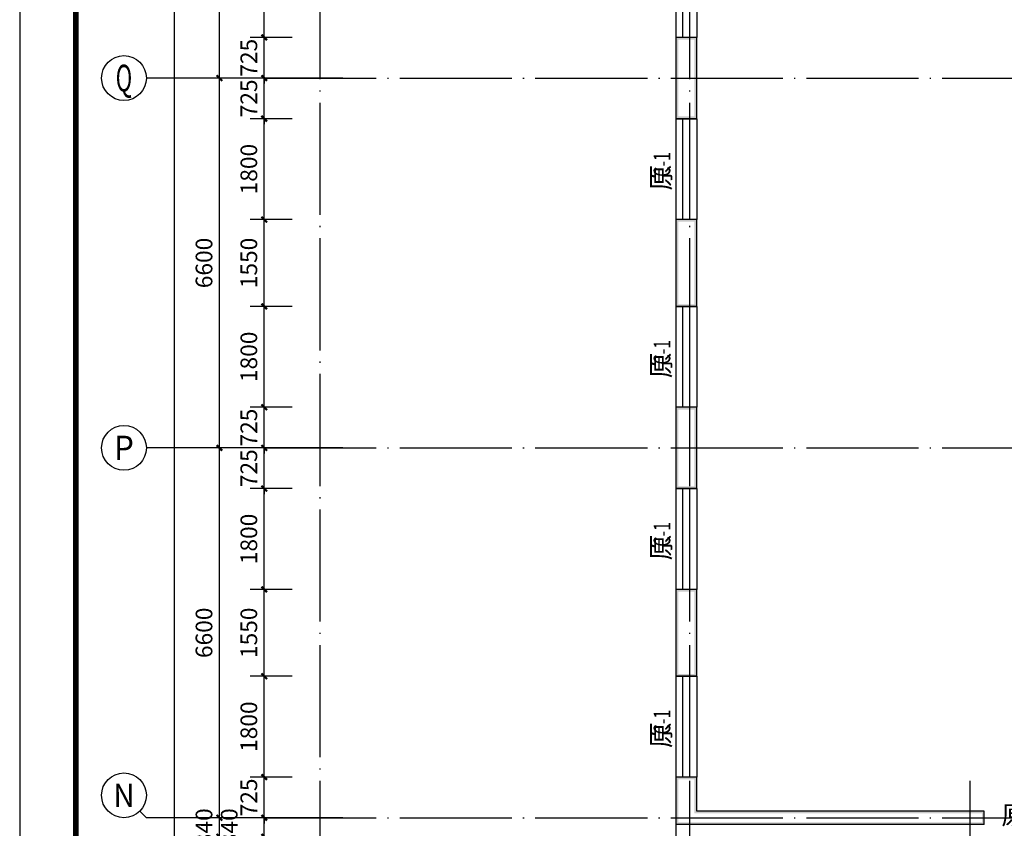
# Model space of a CAD drawing. Extents: x 341856 to 772688, y -86350 to 273982.
# Drawn here: x 365537 to 383107, y 25418 to 39848 of the extents above; entities that cross this region are included whole.
import ezdxf
from ezdxf.enums import TextEntityAlignment as Align

# ---------------------------------------------------------------- set-up
doc = ezdxf.new("R2010")
doc.units = 0
doc.header["$LTSCALE"] = 1000
doc.header["$MEASUREMENT"] = 0
doc.linetypes.add('DOTE', pattern=[2.42, 2, -0.2, 0.02, -0.2])
for name, color, linetype in [('AXIS', 3, 'Continuous'), ('AXIS_TEXT', 7, 'Continuous'), ('DOTE', 1, 'DOTE'), ('PUB_DIM', 3, 'Continuous'), ('PUB_TITLE', 4, 'Continuous'), ('PUB_WALL', 9, 'Continuous'), ('WALL', 9, 'Continuous'), ('WINDOW', 4, 'Continuous'), ('WINDOW_TEXT', 7, 'Continuous')]:
    doc.layers.add(name, color=color, linetype=linetype)
doc.styles.add('_TCH_AXIS', font='COMPLEX', dxfattribs={"bigfont": 'GBCBIG'})
doc.styles.add('_TCH_DIM_T3', font='SIMPLEX', dxfattribs={"width": 0.705882, "bigfont": 'GBCBIG'})
doc.styles.add('_TCH_WINDOW', font='SIMPLEX', dxfattribs={"bigfont": 'GBCBIG'})
doc.styles.add('COMPLEX', font='COMPLEX')
doc.dimstyles.new('_TCH_ARCH&&100', dxfattribs={"dimtxt": 297.5, "dimasz": 100, "dimexe": 250, "dimexo": 300, "dimgap": 126.25, "dimtad": 1, "dimdec": 0, "dimzin": 0, "dimdsep": 46, "dimtxsty": '_TCH_DIM_T3', "dimblk": 'ARCHTICK', "dimcen": 0.09, "dimclrt": 7, "dimazin": 2, "dimtfac": 1, "dimtdec": 0, "dimtix": 1, "dimtmove": 2, "dimatfit": 3, "dimfxl": 0, "dimtolj": 1, "dimtzin": 0, "dimarcsym": 0})

# ---------------------------------------------------------------- blocks, each defined once
blk = doc.blocks.new('$TCHSYS$WIN2D')
for p, q in [((-0.5, 0.5), (0.5, 0.5)), ((-0.5, 0.5), (-0.5, -0.5)), ((0.5, 0.5), (0.5, -0.5)), ((0.5, 0.1667), (-0.5, 0.1667)), ((0.5, -0.1667), (-0.5, -0.1667)), ((-0.5, -0.5), (0.5, -0.5))]:
    blk.add_line(p, q)
blk = doc.blocks.new('_AXISO')
blk.add_circle((0, 0), 0.5)
at = {"layer": 'AXIS_TEXT', "style": 'COMPLEX', "width": 1.041667}
blk.add_attdef('A', text='', height=0.56, dxfattribs=at).set_placement((-0.25, -0.28), (0.25, -0.28), align=Align.FIT)
blk = doc.blocks.new('_ArchTick')
at = {"color": 0, "linetype": 'ByBlock', "const_width": 0.4}
blk.add_lwpolyline([(-0.5, -0.5), (0.5, 0.5)], dxfattribs=at)
blk = doc.blocks.new('*D39')
at = {"layer": 'AXIS', "color": 0, "lineweight": -2, "transparency": 16777216}
for p, q in [((371301, 87747), (368051, 87747)), ((368301, -47333), (368301, 87747)), ((371301, -47333), (368051, -47333))]:
    blk.add_line(p, q, dxfattribs=at)
at = {"layer": 'Defpoints', "color": 0, "transparency": 16777216}
for p in [(368301, 87747), (371601, 87747), (371601, -47333)]:
    blk.add_point(p, dxfattribs=at)
at = {"layer": 'AXIS', "color": 0, "lineweight": -2, "transparency": 16777216, "xscale": 100, "yscale": 100, "zscale": 100}
for p, rotation in [((368301, 87747), 90), ((368301, -47333), 270)]:
    blk.add_blockref('_ArchTick', p, dxfattribs=dict(at, rotation=rotation))
at = {"layer": 'AXIS', "color": 7, "transparency": 16777216, "insert": (368026, 20207), "char_height": 297.5, "attachment_point": 5, "rotation": 90, "style": '_TCH_DIM_T3'}
blk.add_mtext('\\A1;135080', dxfattribs=at)
blk = doc.blocks.new('*D51')
at = {"layer": 'AXIS', "color": 0, "lineweight": -2, "transparency": 16777216}
for p, q in [((369101, 25607), (369101, 25707)), ((371301, 25607), (368851, 25607)), ((369101, 25267), (369101, 25607)), ((371301, 25267), (368851, 25267)), ((369101, 25267), (369101, 25167))]:
    blk.add_line(p, q, dxfattribs=at)
at = {"layer": 'Defpoints', "color": 0, "transparency": 16777216}
for p in [(369101, 25607), (371601, 25607), (371601, 25267)]:
    blk.add_point(p, dxfattribs=at)
at = {"layer": 'AXIS', "color": 0, "lineweight": -2, "transparency": 16777216, "xscale": 100, "yscale": 100, "zscale": 100}
for p, rotation in [((369101, 25607), 270), ((369101, 25267), 90)]:
    blk.add_blockref('_ArchTick', p, dxfattribs=dict(at, rotation=rotation))
at = {"layer": 'AXIS', "color": 7, "transparency": 16777216, "insert": (368826, 25437), "char_height": 297.5, "attachment_point": 5, "rotation": 90, "style": '_TCH_DIM_T3'}
blk.add_mtext('\\A1;340', dxfattribs=at)
blk = doc.blocks.new('*D52')
at = {"layer": 'AXIS', "color": 0, "lineweight": -2, "transparency": 16777216}
for p, q in [((371301, 32207), (368851, 32207)), ((369101, 25607), (369101, 32207)), ((371301, 25607), (368851, 25607))]:
    blk.add_line(p, q, dxfattribs=at)
at = {"layer": 'Defpoints', "color": 0, "transparency": 16777216}
for p in [(369101, 32207), (371601, 32207), (371601, 25607)]:
    blk.add_point(p, dxfattribs=at)
at = {"layer": 'AXIS', "color": 0, "lineweight": -2, "transparency": 16777216, "xscale": 100, "yscale": 100, "zscale": 100}
for p, rotation in [((369101, 32207), 90), ((369101, 25607), 270)]:
    blk.add_blockref('_ArchTick', p, dxfattribs=dict(at, rotation=rotation))
at = {"layer": 'AXIS', "color": 7, "transparency": 16777216, "insert": (368826, 28907), "char_height": 297.5, "attachment_point": 5, "rotation": 90, "style": '_TCH_DIM_T3'}
blk.add_mtext('\\A1;6600', dxfattribs=at)
blk = doc.blocks.new('*D53')
at = {"layer": 'AXIS', "color": 0, "lineweight": -2, "transparency": 16777216}
for p, q in [((371301, 38807), (368851, 38807)), ((369101, 32207), (369101, 38807)), ((371301, 32207), (368851, 32207))]:
    blk.add_line(p, q, dxfattribs=at)
at = {"layer": 'Defpoints', "color": 0, "transparency": 16777216}
for p in [(369101, 38807), (371601, 38807), (371601, 32207)]:
    blk.add_point(p, dxfattribs=at)
at = {"layer": 'AXIS', "color": 0, "lineweight": -2, "transparency": 16777216, "xscale": 100, "yscale": 100, "zscale": 100}
for p, rotation in [((369101, 38807), 90), ((369101, 32207), 270)]:
    blk.add_blockref('_ArchTick', p, dxfattribs=dict(at, rotation=rotation))
at = {"layer": 'AXIS', "color": 7, "transparency": 16777216, "insert": (368826, 35507), "char_height": 297.5, "attachment_point": 5, "rotation": 90, "style": '_TCH_DIM_T3'}
blk.add_mtext('\\A1;6600', dxfattribs=at)
blk = doc.blocks.new('*D54')
at = {"layer": 'AXIS', "color": 0, "lineweight": -2, "transparency": 16777216}
for p, q in [((371301, 45407), (368851, 45407)), ((369101, 38807), (369101, 45407)), ((371301, 38807), (368851, 38807))]:
    blk.add_line(p, q, dxfattribs=at)
at = {"layer": 'Defpoints', "color": 0, "transparency": 16777216}
for p in [(369101, 45407), (371601, 45407), (371601, 38807)]:
    blk.add_point(p, dxfattribs=at)
at = {"layer": 'AXIS', "color": 0, "lineweight": -2, "transparency": 16777216, "xscale": 100, "yscale": 100, "zscale": 100}
for p, rotation in [((369101, 45407), 90), ((369101, 38807), 270)]:
    blk.add_blockref('_ArchTick', p, dxfattribs=dict(at, rotation=rotation))
at = {"layer": 'AXIS', "color": 7, "transparency": 16777216, "insert": (368826, 42107), "char_height": 297.5, "attachment_point": 5, "rotation": 90, "style": '_TCH_DIM_T3'}
blk.add_mtext('\\A1;6600', dxfattribs=at)
blk = doc.blocks.new('*D248')
at = {"layer": 'Defpoints', "color": 0, "transparency": 16777216}
for p in [(369901, 25607), (370702, 25607), (370702, 25267)]:
    blk.add_point(p, dxfattribs=at)
at = {"layer": 'PUB_DIM', "color": 0, "lineweight": -2, "transparency": 16777216}
for p, q in [((370402, 25607), (369651, 25607)), ((369901, 25267), (369901, 25607)), ((370402, 25267), (369651, 25267))]:
    blk.add_line(p, q, dxfattribs=at)
at = {"layer": 'PUB_DIM', "color": 0, "lineweight": -2, "transparency": 16777216, "xscale": 100, "yscale": 100, "zscale": 100}
for p, rotation in [((369901, 25607), 90), ((369901, 25267), 270)]:
    blk.add_blockref('_ArchTick', p, dxfattribs=dict(at, rotation=rotation))
at = {"layer": 'PUB_DIM', "color": 7, "transparency": 16777216, "insert": (369276, 25437), "char_height": 297.5, "attachment_point": 5, "rotation": 90, "style": '_TCH_DIM_T3'}
blk.add_mtext('\\A1;340', dxfattribs=at)
blk = doc.blocks.new('*D249')
at = {"layer": 'Defpoints', "color": 0, "transparency": 16777216}
for p in [(369901, 26332), (370702, 26332), (370702, 25607)]:
    blk.add_point(p, dxfattribs=at)
at = {"layer": 'PUB_DIM', "color": 0, "lineweight": -2, "transparency": 16777216}
for p, q in [((369901, 26332), (369901, 26432)), ((370402, 26332), (369651, 26332)), ((369901, 25607), (369901, 26332)), ((370402, 25607), (369651, 25607)), ((369901, 25607), (369901, 25507))]:
    blk.add_line(p, q, dxfattribs=at)
at = {"layer": 'PUB_DIM', "color": 0, "lineweight": -2, "transparency": 16777216, "xscale": 100, "yscale": 100, "zscale": 100}
for p, rotation in [((369901, 26332), 270), ((369901, 25607), 90)]:
    blk.add_blockref('_ArchTick', p, dxfattribs=dict(at, rotation=rotation))
at = {"layer": 'PUB_DIM', "color": 7, "transparency": 16777216, "insert": (369626, 25969), "char_height": 297.5, "attachment_point": 5, "rotation": 90, "style": '_TCH_DIM_T3'}
blk.add_mtext('\\A1;725', dxfattribs=at)
blk = doc.blocks.new('*D250')
at = {"layer": 'Defpoints', "color": 0, "transparency": 16777216}
for p in [(369901, 28132), (370702, 28132), (370702, 26332)]:
    blk.add_point(p, dxfattribs=at)
at = {"layer": 'PUB_DIM', "color": 0, "lineweight": -2, "transparency": 16777216}
for p, q in [((370402, 28132), (369651, 28132)), ((369901, 26332), (369901, 28132)), ((370402, 26332), (369651, 26332))]:
    blk.add_line(p, q, dxfattribs=at)
at = {"layer": 'PUB_DIM', "color": 0, "lineweight": -2, "transparency": 16777216, "xscale": 100, "yscale": 100, "zscale": 100}
for p, rotation in [((369901, 28132), 90), ((369901, 26332), 270)]:
    blk.add_blockref('_ArchTick', p, dxfattribs=dict(at, rotation=rotation))
at = {"layer": 'PUB_DIM', "color": 7, "transparency": 16777216, "insert": (369626, 27232), "char_height": 297.5, "attachment_point": 5, "rotation": 90, "style": '_TCH_DIM_T3'}
blk.add_mtext('\\A1;1800', dxfattribs=at)
blk = doc.blocks.new('*D251')
at = {"layer": 'Defpoints', "color": 0, "transparency": 16777216}
for p in [(369901, 29682), (370702, 29682), (370702, 28132)]:
    blk.add_point(p, dxfattribs=at)
at = {"layer": 'PUB_DIM', "color": 0, "lineweight": -2, "transparency": 16777216}
for p, q in [((370402, 29682), (369651, 29682)), ((369901, 28132), (369901, 29682)), ((370402, 28132), (369651, 28132))]:
    blk.add_line(p, q, dxfattribs=at)
at = {"layer": 'PUB_DIM', "color": 0, "lineweight": -2, "transparency": 16777216, "xscale": 100, "yscale": 100, "zscale": 100}
for p, rotation in [((369901, 29682), 90), ((369901, 28132), 270)]:
    blk.add_blockref('_ArchTick', p, dxfattribs=dict(at, rotation=rotation))
at = {"layer": 'PUB_DIM', "color": 7, "transparency": 16777216, "insert": (369626, 28907), "char_height": 297.5, "attachment_point": 5, "rotation": 90, "style": '_TCH_DIM_T3'}
blk.add_mtext('\\A1;1550', dxfattribs=at)
blk = doc.blocks.new('*D252')
at = {"layer": 'Defpoints', "color": 0, "transparency": 16777216}
for p in [(369901, 31482), (370702, 31482), (370702, 29682)]:
    blk.add_point(p, dxfattribs=at)
at = {"layer": 'PUB_DIM', "color": 0, "lineweight": -2, "transparency": 16777216}
for p, q in [((370402, 31482), (369651, 31482)), ((369901, 29682), (369901, 31482)), ((370402, 29682), (369651, 29682))]:
    blk.add_line(p, q, dxfattribs=at)
at = {"layer": 'PUB_DIM', "color": 0, "lineweight": -2, "transparency": 16777216, "xscale": 100, "yscale": 100, "zscale": 100}
for p, rotation in [((369901, 31482), 90), ((369901, 29682), 270)]:
    blk.add_blockref('_ArchTick', p, dxfattribs=dict(at, rotation=rotation))
at = {"layer": 'PUB_DIM', "color": 7, "transparency": 16777216, "insert": (369626, 30582), "char_height": 297.5, "attachment_point": 5, "rotation": 90, "style": '_TCH_DIM_T3'}
blk.add_mtext('\\A1;1800', dxfattribs=at)
blk = doc.blocks.new('*D253')
at = {"layer": 'Defpoints', "color": 0, "transparency": 16777216}
for p in [(369901, 32207), (370702, 32207), (370702, 31482)]:
    blk.add_point(p, dxfattribs=at)
at = {"layer": 'PUB_DIM', "color": 0, "lineweight": -2, "transparency": 16777216}
for p, q in [((370402, 32207), (369651, 32207)), ((369901, 32207), (369901, 32307)), ((369901, 31482), (369901, 32207)), ((370402, 31482), (369651, 31482)), ((369901, 31482), (369901, 31382))]:
    blk.add_line(p, q, dxfattribs=at)
at = {"layer": 'PUB_DIM', "color": 0, "lineweight": -2, "transparency": 16777216, "xscale": 100, "yscale": 100, "zscale": 100}
for p, rotation in [((369901, 32207), 270), ((369901, 31482), 90)]:
    blk.add_blockref('_ArchTick', p, dxfattribs=dict(at, rotation=rotation))
at = {"layer": 'PUB_DIM', "color": 7, "transparency": 16777216, "insert": (369626, 31844), "char_height": 297.5, "attachment_point": 5, "rotation": 90, "style": '_TCH_DIM_T3'}
blk.add_mtext('\\A1;725', dxfattribs=at)
blk = doc.blocks.new('*D254')
at = {"layer": 'Defpoints', "color": 0, "transparency": 16777216}
for p in [(369901, 32932), (370702, 32932), (370702, 32207)]:
    blk.add_point(p, dxfattribs=at)
at = {"layer": 'PUB_DIM', "color": 0, "lineweight": -2, "transparency": 16777216}
for p, q in [((370402, 32932), (369651, 32932)), ((369901, 32932), (369901, 33032)), ((369901, 32207), (369901, 32932)), ((370402, 32207), (369651, 32207)), ((369901, 32207), (369901, 32107))]:
    blk.add_line(p, q, dxfattribs=at)
at = {"layer": 'PUB_DIM', "color": 0, "lineweight": -2, "transparency": 16777216, "xscale": 100, "yscale": 100, "zscale": 100}
for p, rotation in [((369901, 32932), 270), ((369901, 32207), 90)]:
    blk.add_blockref('_ArchTick', p, dxfattribs=dict(at, rotation=rotation))
at = {"layer": 'PUB_DIM', "color": 7, "transparency": 16777216, "insert": (369626, 32569), "char_height": 297.5, "attachment_point": 5, "rotation": 90, "style": '_TCH_DIM_T3'}
blk.add_mtext('\\A1;725', dxfattribs=at)
blk = doc.blocks.new('*D255')
at = {"layer": 'Defpoints', "color": 0, "transparency": 16777216}
for p in [(369901, 34732), (370702, 34732), (370702, 32932)]:
    blk.add_point(p, dxfattribs=at)
at = {"layer": 'PUB_DIM', "color": 0, "lineweight": -2, "transparency": 16777216}
for p, q in [((370402, 34732), (369651, 34732)), ((369901, 32932), (369901, 34732)), ((370402, 32932), (369651, 32932))]:
    blk.add_line(p, q, dxfattribs=at)
at = {"layer": 'PUB_DIM', "color": 0, "lineweight": -2, "transparency": 16777216, "xscale": 100, "yscale": 100, "zscale": 100}
for p, rotation in [((369901, 34732), 90), ((369901, 32932), 270)]:
    blk.add_blockref('_ArchTick', p, dxfattribs=dict(at, rotation=rotation))
at = {"layer": 'PUB_DIM', "color": 7, "transparency": 16777216, "insert": (369626, 33832), "char_height": 297.5, "attachment_point": 5, "rotation": 90, "style": '_TCH_DIM_T3'}
blk.add_mtext('\\A1;1800', dxfattribs=at)
blk = doc.blocks.new('*D256')
at = {"layer": 'Defpoints', "color": 0, "transparency": 16777216}
for p in [(369901, 36282), (370702, 36282), (370702, 34732)]:
    blk.add_point(p, dxfattribs=at)
at = {"layer": 'PUB_DIM', "color": 0, "lineweight": -2, "transparency": 16777216}
for p, q in [((370402, 36282), (369651, 36282)), ((369901, 34732), (369901, 36282)), ((370402, 34732), (369651, 34732))]:
    blk.add_line(p, q, dxfattribs=at)
at = {"layer": 'PUB_DIM', "color": 0, "lineweight": -2, "transparency": 16777216, "xscale": 100, "yscale": 100, "zscale": 100}
for p, rotation in [((369901, 36282), 90), ((369901, 34732), 270)]:
    blk.add_blockref('_ArchTick', p, dxfattribs=dict(at, rotation=rotation))
at = {"layer": 'PUB_DIM', "color": 7, "transparency": 16777216, "insert": (369626, 35507), "char_height": 297.5, "attachment_point": 5, "rotation": 90, "style": '_TCH_DIM_T3'}
blk.add_mtext('\\A1;1550', dxfattribs=at)
blk = doc.blocks.new('*D257')
at = {"layer": 'Defpoints', "color": 0, "transparency": 16777216}
for p in [(369901, 38082), (370702, 38082), (370702, 36282)]:
    blk.add_point(p, dxfattribs=at)
at = {"layer": 'PUB_DIM', "color": 0, "lineweight": -2, "transparency": 16777216}
for p, q in [((370402, 38082), (369651, 38082)), ((369901, 36282), (369901, 38082)), ((370402, 36282), (369651, 36282))]:
    blk.add_line(p, q, dxfattribs=at)
at = {"layer": 'PUB_DIM', "color": 0, "lineweight": -2, "transparency": 16777216, "xscale": 100, "yscale": 100, "zscale": 100}
for p, rotation in [((369901, 38082), 90), ((369901, 36282), 270)]:
    blk.add_blockref('_ArchTick', p, dxfattribs=dict(at, rotation=rotation))
at = {"layer": 'PUB_DIM', "color": 7, "transparency": 16777216, "insert": (369626, 37182), "char_height": 297.5, "attachment_point": 5, "rotation": 90, "style": '_TCH_DIM_T3'}
blk.add_mtext('\\A1;1800', dxfattribs=at)
blk = doc.blocks.new('*D258')
at = {"layer": 'Defpoints', "color": 0, "transparency": 16777216}
for p in [(369901, 38807), (370702, 38807), (370702, 38082)]:
    blk.add_point(p, dxfattribs=at)
at = {"layer": 'PUB_DIM', "color": 0, "lineweight": -2, "transparency": 16777216}
for p, q in [((369901, 38807), (369901, 38907)), ((370402, 38807), (369651, 38807)), ((369901, 38082), (369901, 38807)), ((370402, 38082), (369651, 38082)), ((369901, 38082), (369901, 37982))]:
    blk.add_line(p, q, dxfattribs=at)
at = {"layer": 'PUB_DIM', "color": 0, "lineweight": -2, "transparency": 16777216, "xscale": 100, "yscale": 100, "zscale": 100}
for p, rotation in [((369901, 38807), 270), ((369901, 38082), 90)]:
    blk.add_blockref('_ArchTick', p, dxfattribs=dict(at, rotation=rotation))
at = {"layer": 'PUB_DIM', "color": 7, "transparency": 16777216, "insert": (369626, 38444), "char_height": 297.5, "attachment_point": 5, "rotation": 90, "style": '_TCH_DIM_T3'}
blk.add_mtext('\\A1;725', dxfattribs=at)
blk = doc.blocks.new('*D259')
at = {"layer": 'Defpoints', "color": 0, "transparency": 16777216}
for p in [(369901, 39532), (370702, 39532), (370702, 38807)]:
    blk.add_point(p, dxfattribs=at)
at = {"layer": 'PUB_DIM', "color": 0, "lineweight": -2, "transparency": 16777216}
for p, q in [((369901, 39532), (369901, 39632)), ((370402, 39532), (369651, 39532)), ((369901, 38807), (369901, 39532)), ((370402, 38807), (369651, 38807)), ((369901, 38807), (369901, 38707))]:
    blk.add_line(p, q, dxfattribs=at)
at = {"layer": 'PUB_DIM', "color": 0, "lineweight": -2, "transparency": 16777216, "xscale": 100, "yscale": 100, "zscale": 100}
for p, rotation in [((369901, 39532), 270), ((369901, 38807), 90)]:
    blk.add_blockref('_ArchTick', p, dxfattribs=dict(at, rotation=rotation))
at = {"layer": 'PUB_DIM', "color": 7, "transparency": 16777216, "insert": (369626, 39169), "char_height": 297.5, "attachment_point": 5, "rotation": 90, "style": '_TCH_DIM_T3'}
blk.add_mtext('\\A1;725', dxfattribs=at)
blk = doc.blocks.new('*D260')
at = {"layer": 'Defpoints', "color": 0, "transparency": 16777216}
for p in [(369901, 41332), (370702, 41332), (370702, 39532)]:
    blk.add_point(p, dxfattribs=at)
at = {"layer": 'PUB_DIM', "color": 0, "lineweight": -2, "transparency": 16777216}
for p, q in [((370402, 41332), (369651, 41332)), ((369901, 39532), (369901, 41332)), ((370402, 39532), (369651, 39532))]:
    blk.add_line(p, q, dxfattribs=at)
at = {"layer": 'PUB_DIM', "color": 0, "lineweight": -2, "transparency": 16777216, "xscale": 100, "yscale": 100, "zscale": 100}
for p, rotation in [((369901, 41332), 90), ((369901, 39532), 270)]:
    blk.add_blockref('_ArchTick', p, dxfattribs=dict(at, rotation=rotation))
at = {"layer": 'PUB_DIM', "color": 7, "transparency": 16777216, "insert": (369626, 40432), "char_height": 297.5, "attachment_point": 5, "rotation": 90, "style": '_TCH_DIM_T3'}
blk.add_mtext('\\A1;1800', dxfattribs=at)

msp = doc.modelspace()

# ---------------------------------------------------------------- hatches: boundary and pattern name
at = {"layer": 'PUB_WALL'}
for points in [[(377617.7, 39531.7), (377247.7, 39531.7), (377287.7, 39491.7), (377577.7, 39491.7)], [(377247.7, 39531.7), (377247.7, 38081.7), (377287.7, 38121.7), (377287.7, 39491.7)], [(377617.7, 38081.7), (377617.7, 39531.7), (377577.7, 39491.7), (377577.7, 38121.7)], [(377247.7, 38081.7), (377617.7, 38081.7), (377577.7, 38121.7), (377287.7, 38121.7)], [(377617.7, 36281.7), (377247.7, 36281.7), (377287.7, 36241.7), (377577.7, 36241.7)], [(377247.7, 36281.7), (377247.7, 34731.7), (377287.7, 34771.7), (377287.7, 36241.7)], [(377617.7, 34731.7), (377617.7, 36281.7), (377577.7, 36241.7), (377577.7, 34771.7)], [(377247.7, 34731.7), (377617.7, 34731.7), (377577.7, 34771.7), (377287.7, 34771.7)], [(377617.7, 32931.7), (377247.7, 32931.7), (377287.7, 32891.7), (377577.7, 32891.7)], [(377247.7, 32931.7), (377247.7, 31481.7), (377287.7, 31521.7), (377287.7, 32891.7)], [(377617.7, 31481.7), (377617.7, 32931.7), (377577.7, 32891.7), (377577.7, 31521.7)], [(377247.7, 31481.7), (377617.7, 31481.7), (377577.7, 31521.7), (377287.7, 31521.7)], [(377617.7, 29681.7), (377247.7, 29681.7), (377287.7, 29641.7), (377577.7, 29641.7)], [(377247.7, 29681.7), (377247.7, 28131.7), (377287.7, 28171.7), (377287.7, 29641.7)], [(377617.7, 28131.7), (377617.7, 29681.7), (377577.7, 29641.7), (377577.7, 28171.7)], [(377247.7, 28131.7), (377617.7, 28131.7), (377577.7, 28171.7), (377287.7, 28171.7)], [(377617.7, 26331.7), (377247.7, 26331.7), (377287.7, 26291.7), (377577.7, 26291.7)], [(377247.7, 26331.7), (377247.7, 25486.7), (377287.7, 25526.7), (377287.7, 26291.7)], [(377617.7, 25726.7), (377617.7, 26331.7), (377577.7, 26291.7), (377577.7, 25686.7)], [(382747.7, 25726.7), (377617.7, 25726.7), (377577.7, 25686.7), (382747.7, 25686.7)], [(382747.7, 25486.7), (382747.7, 25726.7), (382707.7, 25726.7), (382707.7, 25486.7)], [(382747.7, 25486.7), (377247.7, 25486.7), (377287.7, 25526.7), (382747.7, 25526.7)]]:
    msp.add_hatch(color=256, dxfattribs=at).paths.add_polyline_path(points)

# ---------------------------------------------------------------- linework, layer by layer
msp.add_lwpolyline([(377247.7, -47583.3), (389747.7, -47583.3), (389747.7, 87996.7), (370647.7, 87996.7), (370647.7, 45156.7), (374447.7, 45156.7), (374447.7, 48456.7), (377247.7, 48456.7)], close=True)
at = {"layer": 'AXIS'}
for p, q in [((370897.7, 38806.7), (367797.7, 38806.7)), ((370897.7, 32206.7), (367797.7, 32206.7)), ((367680.5, 25723.8), (367797.7, 25606.7)), ((370897.7, 25606.7), (367797.7, 25606.7))]:
    msp.add_line(p, q, dxfattribs=at)
at = {"layer": 'DOTE'}
for p, q in [((370897.7, -48333.3), (370897.7, 89623.5)), ((377497.7, -48333.3), (377497.7, 89623.5)), ((369897.7, 38806.7), (390497.7, 38806.7)), ((369897.7, 32206.7), (390497.7, 32206.7)), ((382497.7, 17666.7), (382497.7, 26266.7)), ((369897.7, 25606.7), (390497.7, 25606.7))]:
    msp.add_line(p, q, dxfattribs=at)
at = {"layer": 'PUB_TITLE'}
msp.add_lwpolyline([(365537, -69044.5), (424937, -69044.5), (424937, 99155.5), (365537, 99155.5)], close=True, dxfattribs=at)
at = {"layer": 'PUB_TITLE', "const_width": 100}
msp.add_lwpolyline([(366537, -68044.5), (423937, -68044.5), (423937, 96655.5), (366537, 96655.5)], close=True, dxfattribs=at)
at = {"layer": 'WALL'}
for p, q in [((377617.7, 39531.7), (377247.7, 39531.7)), ((377247.7, 39531.7), (377247.7, 38081.7)), ((377617.7, 38081.7), (377617.7, 39531.7)), ((377247.7, 38081.7), (377617.7, 38081.7)), ((377617.7, 36281.7), (377247.7, 36281.7)), ((377247.7, 36281.7), (377247.7, 34731.7)), ((377617.7, 34731.7), (377617.7, 36281.7)), ((377247.7, 34731.7), (377617.7, 34731.7)), ((377617.7, 32931.7), (377247.7, 32931.7)), ((377247.7, 32931.7), (377247.7, 31481.7)), ((377617.7, 31481.7), (377617.7, 32931.7)), ((377247.7, 31481.7), (377617.7, 31481.7)), ((377617.7, 29681.7), (377247.7, 29681.7)), ((377247.7, 29681.7), (377247.7, 28131.7)), ((377617.7, 28131.7), (377617.7, 29681.7)), ((377247.7, 28131.7), (377617.7, 28131.7)), ((377617.7, 26331.7), (377247.7, 26331.7)), ((377247.7, 26331.7), (377247.7, 25486.7)), ((377617.7, 25726.7), (377617.7, 26331.7)), ((382747.7, 25726.7), (377617.7, 25726.7)), ((382747.7, 25486.7), (382747.7, 25726.7)), ((382747.7, 25486.7), (377247.7, 25486.7))]:
    msp.add_line(p, q, dxfattribs=at)

# ---------------------------------------------------------------- block references
at = {"layer": 'AXIS'}
ref = msp.add_blockref('_AXISO', (367397.7, 38806.7), dxfattribs=dict(at, xscale=800, yscale=800, zscale=800))
ref.add_attrib('A', 'Q', dxfattribs={"layer": 'AXIS_TEXT', "height": 476.9, "style": '_TCH_AXIS', "width": 0.807692}).set_placement((367251, 38568.2), (367544.4, 38568.2), align=Align.FIT)
ref = msp.add_blockref('_AXISO', (367397.7, 32206.7), dxfattribs=dict(at, xscale=800, yscale=800, zscale=800))
ref.add_attrib('A', 'P', dxfattribs={"layer": 'AXIS_TEXT', "height": 435.3, "style": '_TCH_AXIS'}).set_placement((367221.5, 31989), (367573.9, 31989), align=Align.FIT)
ref = msp.add_blockref('_AXISO', (367397.7, 26006.7), dxfattribs=dict(at, xscale=800, yscale=800, zscale=800))
ref.add_attrib('A', 'N', dxfattribs={"layer": 'AXIS_TEXT', "height": 415.3, "style": '_TCH_AXIS'}).set_placement((367209.8, 25799), (367585.6, 25799), align=Align.FIT)
at = {"layer": 'WINDOW', "xscale": -1800, "yscale": -370, "zscale": -1800, "rotation": 90}
for p in [(377432.7, 40431.7), (377432.7, 37181.7), (377432.7, 33831.7), (377432.7, 30581.7), (377432.7, 27231.7)]:
    msp.add_blockref('$TCHSYS$WIN2D', p, dxfattribs=at)

# ---------------------------------------------------------------- texts
at = {"layer": 'WINDOW_TEXT', "style": '_TCH_WINDOW', "width": 0.705882}
for p in [(377147.7, 37044.5), (377147.7, 33694.5), (377147.7, 30444.5), (377147.7, 27094.5)]:
    msp.add_text('C-1', height=297.5, rotation=90, dxfattribs=at).set_placement(p)
at = {"layer": 'WINDOW_TEXT', "style": '_TCH_WINDOW'}
for p in [(377147.7, 36798.8), (377147.7, 33448.8), (377147.7, 30198.8), (377147.7, 26848.8)]:
    msp.add_text('原', height=337.6, rotation=90, dxfattribs=at).set_placement(p)
msp.add_text('原', height=337.6, dxfattribs=at).set_placement((383054.8, 25486.7))

# ---------------------------------------------------------------- dimensions: what is measured, and where the dimension line sits
at = {"layer": 'AXIS'}
for p1, p2, distance, picture, middle in [((371601.5, -47333.3), (371601.5, 87746.7), 3300, '*D39', (368026.5, 20206.7)), ((371601.5, 38806.7), (371601.5, 45406.7), 2500, '*D54', (368826.5, 42106.7)), ((371601.5, 32206.7), (371601.5, 38806.7), 2500, '*D53', (368826.5, 35506.7)), ((371601.5, 25606.7), (371601.5, 32206.7), 2500, '*D52', (368826.5, 28906.7)), ((371601.5, 25266.7), (371601.5, 25606.7), 2500, '*D51', (368826.5, 25436.7))]:
    dim = msp.add_aligned_dim(p1=p1, p2=p2, distance=distance, dimstyle='_TCH_ARCH&&100', dxfattribs=at)
    dim.commit()
    dim.dimension.update_dxf_attribs({"geometry": picture, "text_midpoint": middle})
at = {"layer": 'PUB_DIM'}
for p1, p2, picture, middle in [((370702, 39531.7), (370702, 41331.7), '*D260', (369626.5, 40431.7)), ((370702, 38806.7), (370702, 39531.7), '*D259', (369626.5, 39169.2)), ((370702, 38081.7), (370702, 38806.7), '*D258', (369626.5, 38444.2)), ((370702, 36281.7), (370702, 38081.7), '*D257', (369626.5, 37181.7)), ((370702, 34731.7), (370702, 36281.7), '*D256', (369626.5, 35506.7)), ((370702, 32931.7), (370702, 34731.7), '*D255', (369626.5, 33831.7)), ((370702, 32206.7), (370702, 32931.7), '*D254', (369626.5, 32569.2)), ((370702, 31481.7), (370702, 32206.7), '*D253', (369626.5, 31844.2)), ((370702, 29681.7), (370702, 31481.7), '*D252', (369626.5, 30581.7)), ((370702, 28131.7), (370702, 29681.7), '*D251', (369626.5, 28906.7)), ((370702, 26331.7), (370702, 28131.7), '*D250', (369626.5, 27231.7)), ((370702, 25606.7), (370702, 26331.7), '*D249', (369626.5, 25969.2))]:
    dim = msp.add_aligned_dim(p1=p1, p2=p2, distance=800.5, dimstyle='_TCH_ARCH&&100', dxfattribs=at)
    dim.commit()
    dim.dimension.update_dxf_attribs({"geometry": picture, "text_midpoint": middle})
dim = msp.add_linear_dim(base=(369901.5, 25606.7), p1=(370702, 25266.7), p2=(370702, 25606.7), angle=90, dimstyle='_TCH_ARCH&&100', dxfattribs=at)
dim.commit()
dim.dimension.update_dxf_attribs({"geometry": '*D248', "text_midpoint": (369276.5, 25436.7), "dimtype": 161})

doc.saveas('drawing.dxf')
